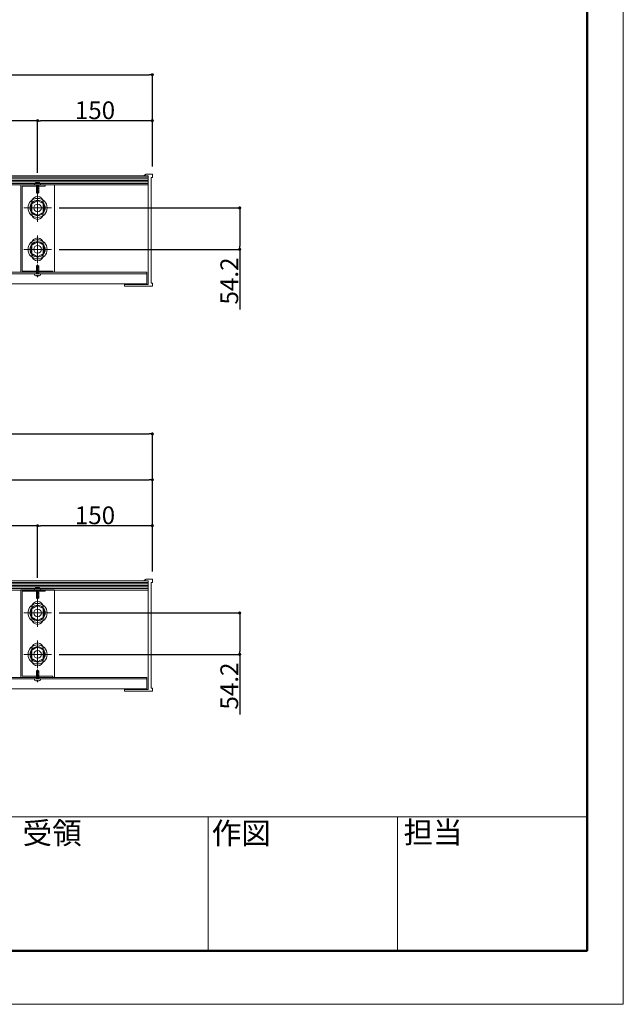
# Model space of a CAD drawing. Units: inches. Extents: x 0 to 1680, y 0 to 1188.
# Drawn here: x 1286 to 1680, y 0 to 643 of the extents above; entities that cross this region are included whole.
import ezdxf

# ---------------------------------------------------------------- set-up
doc = ezdxf.new("R2010")
doc.units = ezdxf.units.IN
doc.header["$MEASUREMENT"] = 0
doc.linetypes.add('CENTER1', pattern=[10, 6.25, -1.25, 1.25, -1.25])
doc.linetypes.add('CENTER2', pattern=[23, 20, -1, 1, -1])
doc.layers.get('DEFPOINTS').update_dxf_attribs({"lineweight": 9})
for name, color, linetype, lineweight in [('寸法線', 8, 'Continuous', 13), ('枠', 7, 'Continuous', 20), ('発泡', 7, 'Continuous', 9), ('ﾚｲﾔｰ1', 7, 'Continuous', 18), ('ﾚｲﾔｰ2', 7, 'Continuous', 18), ('ﾚｲﾔｰ3', 7, 'Continuous', 13)]:
    doc.layers.add(name, color=color, linetype=linetype, lineweight=lineweight)
doc.styles.add('Style1', font='ＭＳ ゴシック')
doc.styles.add('スタイル4', font='simplex.shx', dxfattribs={"bigfont": 'extfont2.shx'})
doc.dimstyles.new('A-DS1', dxfattribs={"dimtxt": 2.6, "dimasz": 1, "dimexe": 0, "dimexo": 0, "dimgap": 1, "dimtad": 1, "dimdec": 1, "dimdsep": 46, "dimtxsty": 'スタイル4', "dimblk": 'DOT', "dimcen": 0.09, "dimclrd": 256, "dimclre": 256, "dimclrt": 256, "dimadec": 1, "dimazin": 0, "dimtfac": 1, "dimtdec": 1, "dimtofl": 0, "dimtmove": 2, "dimatfit": 2, "dimldrblk": 'DOT', "dimfxl": 0, "dimtolj": 1, "dimtzin": 0, "dimarcsym": 0})

# ---------------------------------------------------------------- blocks, each defined once
blk = doc.blocks.new('_Dot')
at = {"color": 0, "linetype": 'ByBlock', "lineweight": -2}
blk.add_line((-0.5, 0), (-1, 0), dxfattribs=at)
at = {"color": 0, "linetype": 'ByBlock', "lineweight": 0, "const_width": 0.5}
blk.add_lwpolyline([(-0.25, 0, 1), (0.25, 0, 1)], format="xyb", close=True, dxfattribs=at)
blk = doc.blocks.new('*D52')
at = {"layer": 'DEFPOINTS', "color": 0, "linetype": 'Continuous', "ltscale": 10}
for p in [(1372.26, 372.67), (472.26, 282.67), (1372.26, 277.67)]:
    blk.add_point(p, dxfattribs=at)
at = {"layer": '寸法線', "linetype": 'Continuous', "lineweight": -2, "ltscale": 10}
for p, q in [((472.26, 287.67), (472.26, 372.67)), ((474.26, 372.67), (1370.26, 372.67)), ((1372.26, 282.67), (1372.26, 372.67))]:
    blk.add_line(p, q, dxfattribs=at)
at = {"layer": '寸法線', "linetype": 'Continuous', "lineweight": -2, "ltscale": 10, "xscale": 2, "yscale": 2, "zscale": 2, "rotation": 180}
blk.add_blockref('_Dot', (472.26, 372.67), dxfattribs=at)
at = {"layer": '寸法線', "linetype": 'Continuous', "lineweight": -2, "ltscale": 10, "xscale": 2, "yscale": 2, "zscale": 2}
blk.add_blockref('_Dot', (1372.26, 372.67), dxfattribs=at)
at = {"layer": '寸法線', "linetype": 'Continuous', "ltscale": 10, "insert": (922.26, 379.47), "char_height": 11.6, "attachment_point": 5, "style": 'スタイル4'}
blk.add_mtext('\\A1;庇Ｌ：2501～', dxfattribs=at)
blk = doc.blocks.new('*D53')
at = {"layer": 'DEFPOINTS', "color": 0, "linetype": 'Continuous', "ltscale": 10}
for p in [(1297.26, 312.67), (1372.26, 277.67), (1297.26, 273.68)]:
    blk.add_point(p, dxfattribs=at)
at = {"layer": '寸法線', "linetype": 'Continuous', "lineweight": -2, "ltscale": 10}
for p, q in [((1297.26, 278.68), (1297.26, 312.67)), ((1370.26, 312.67), (1299.26, 312.67)), ((1372.26, 282.67), (1372.26, 312.67))]:
    blk.add_line(p, q, dxfattribs=at)
at = {"layer": '寸法線', "linetype": 'Continuous', "lineweight": -2, "ltscale": 10, "xscale": 2, "yscale": 2, "zscale": 2, "rotation": 180}
blk.add_blockref('_Dot', (1297.26, 312.67), dxfattribs=at)
at = {"layer": '寸法線', "linetype": 'Continuous', "lineweight": -2, "ltscale": 10, "xscale": 2, "yscale": 2, "zscale": 2}
blk.add_blockref('_Dot', (1372.26, 312.67), dxfattribs=at)
at = {"layer": '寸法線', "linetype": 'Continuous', "ltscale": 10, "insert": (1334.76, 319.47), "char_height": 11.6, "attachment_point": 5, "style": 'スタイル4'}
blk.add_mtext('\\A1;150', dxfattribs=at)
blk = doc.blocks.new('*D59')
at = {"layer": 'DEFPOINTS', "color": 0, "linetype": 'Continuous', "ltscale": 10}
for p in [(1372.26, 342.67), (922.26, 281.05), (1372.26, 277.67)]:
    blk.add_point(p, dxfattribs=at)
at = {"layer": '寸法線', "linetype": 'Continuous', "lineweight": -2, "ltscale": 10}
for p, q in [((922.26, 286.05), (922.26, 342.67)), ((924.26, 342.67), (1370.26, 342.67)), ((1372.26, 282.67), (1372.26, 342.67))]:
    blk.add_line(p, q, dxfattribs=at)
at = {"layer": '寸法線', "linetype": 'Continuous', "lineweight": -2, "ltscale": 10, "xscale": 2, "yscale": 2, "zscale": 2, "rotation": 180}
blk.add_blockref('_Dot', (922.26, 342.67), dxfattribs=at)
at = {"layer": '寸法線', "linetype": 'Continuous', "lineweight": -2, "ltscale": 10, "xscale": 2, "yscale": 2, "zscale": 2}
blk.add_blockref('_Dot', (1372.26, 342.67), dxfattribs=at)
at = {"layer": '寸法線', "linetype": 'Continuous', "ltscale": 10, "insert": (1147.26, 349.47), "char_height": 11.6, "attachment_point": 5, "style": 'スタイル4'}
blk.add_mtext('\\A1;1251～2500', dxfattribs=at)
blk = doc.blocks.new('*D60')
at = {"layer": 'DEFPOINTS', "color": 0, "linetype": 'Continuous', "ltscale": 10}
for p in [(997.26, 312.67), (997.26, 281.67), (1297.26, 276.67)]:
    blk.add_point(p, dxfattribs=at)
at = {"layer": '寸法線', "linetype": 'Continuous', "lineweight": -2, "ltscale": 10}
for p, q in [((997.26, 286.67), (997.26, 312.67)), ((1295.26, 312.67), (999.26, 312.67)), ((1297.26, 281.67), (1297.26, 312.67))]:
    blk.add_line(p, q, dxfattribs=at)
at = {"layer": '寸法線', "linetype": 'Continuous', "lineweight": -2, "ltscale": 10, "xscale": 2, "yscale": 2, "zscale": 2, "rotation": 180}
blk.add_blockref('_Dot', (997.26, 312.67), dxfattribs=at)
at = {"layer": '寸法線', "linetype": 'Continuous', "lineweight": -2, "ltscale": 10, "xscale": 2, "yscale": 2, "zscale": 2}
blk.add_blockref('_Dot', (1297.26, 312.67), dxfattribs=at)
at = {"layer": '寸法線', "linetype": 'Continuous', "ltscale": 10, "insert": (1147.26, 319.47), "char_height": 11.6, "attachment_point": 5, "style": 'スタイル4'}
blk.add_mtext('\\A1;＠600×ｎ', dxfattribs=at)
blk = doc.blocks.new('*D61')
at = {"layer": 'DEFPOINTS', "color": 0, "linetype": 'Continuous', "ltscale": 10}
for p in [(1372.26, 607.3), (472.26, 547.3), (1372.26, 542.3)]:
    blk.add_point(p, dxfattribs=at)
at = {"layer": '寸法線', "linetype": 'Continuous', "lineweight": -2, "ltscale": 10}
for p, q in [((472.26, 552.3), (472.26, 607.3)), ((474.26, 607.3), (1370.26, 607.3)), ((1372.26, 547.3), (1372.26, 607.3))]:
    blk.add_line(p, q, dxfattribs=at)
at = {"layer": '寸法線', "linetype": 'Continuous', "lineweight": -2, "ltscale": 10, "xscale": 2, "yscale": 2, "zscale": 2, "rotation": 180}
blk.add_blockref('_Dot', (472.26, 607.3), dxfattribs=at)
at = {"layer": '寸法線', "linetype": 'Continuous', "lineweight": -2, "ltscale": 10, "xscale": 2, "yscale": 2, "zscale": 2}
blk.add_blockref('_Dot', (1372.26, 607.3), dxfattribs=at)
at = {"layer": '寸法線', "linetype": 'Continuous', "ltscale": 10, "insert": (922.26, 614.1), "char_height": 11.6, "attachment_point": 5, "style": 'スタイル4'}
blk.add_mtext('\\A1;庇Ｌ： ～2500', dxfattribs=at)
blk = doc.blocks.new('*D62')
at = {"layer": 'DEFPOINTS', "color": 0, "linetype": 'Continuous', "ltscale": 10}
for p in [(1297.26, 577.3), (1372.26, 542.3), (1297.26, 538.31)]:
    blk.add_point(p, dxfattribs=at)
at = {"layer": '寸法線', "linetype": 'Continuous', "lineweight": -2, "ltscale": 10}
for p, q in [((1297.26, 543.31), (1297.26, 577.3)), ((1370.26, 577.3), (1299.26, 577.3)), ((1372.26, 547.3), (1372.26, 577.3))]:
    blk.add_line(p, q, dxfattribs=at)
at = {"layer": '寸法線', "linetype": 'Continuous', "lineweight": -2, "ltscale": 10, "xscale": 2, "yscale": 2, "zscale": 2, "rotation": 180}
blk.add_blockref('_Dot', (1297.26, 577.3), dxfattribs=at)
at = {"layer": '寸法線', "linetype": 'Continuous', "lineweight": -2, "ltscale": 10, "xscale": 2, "yscale": 2, "zscale": 2}
blk.add_blockref('_Dot', (1372.26, 577.3), dxfattribs=at)
at = {"layer": '寸法線', "linetype": 'Continuous', "ltscale": 10, "insert": (1334.76, 584.1), "char_height": 11.6, "attachment_point": 5, "style": 'スタイル4'}
blk.add_mtext('\\A1;150', dxfattribs=at)
blk = doc.blocks.new('*D64')
at = {"layer": 'DEFPOINTS', "color": 0, "linetype": 'Continuous', "ltscale": 10}
for p in [(1306.27, 520.31), (1306.27, 493.23), (1429.34, 493.23)]:
    blk.add_point(p, dxfattribs=at)
at = {"layer": '寸法線', "linetype": 'Continuous', "lineweight": -2, "ltscale": 10}
for p, q in [((1311.27, 520.31), (1429.34, 520.31)), ((1429.34, 518.31), (1429.34, 495.23)), ((1311.27, 493.23), (1429.34, 493.23)), ((1429.34, 493.23), (1429.34, 453.87))]:
    blk.add_line(p, q, dxfattribs=at)
at = {"layer": '寸法線', "linetype": 'Continuous', "lineweight": -2, "ltscale": 10, "xscale": 2, "yscale": 2, "zscale": 2}
for p, rotation in [((1429.34, 520.31), 90), ((1429.34, 493.23), 270)]:
    blk.add_blockref('_Dot', p, dxfattribs=dict(at, rotation=rotation))
at = {"layer": '寸法線', "linetype": 'Continuous', "ltscale": 10, "insert": (1422.54, 472.55), "char_height": 11.6, "attachment_point": 5, "rotation": 90, "style": 'スタイル4'}
blk.add_mtext('\\A1;54.2', dxfattribs=at)
blk = doc.blocks.new('*D65')
at = {"layer": 'DEFPOINTS', "color": 0, "linetype": 'Continuous', "ltscale": 10}
for p in [(547.26, 577.3), (547.26, 546.3), (1297.26, 541.3)]:
    blk.add_point(p, dxfattribs=at)
at = {"layer": '寸法線', "linetype": 'Continuous', "lineweight": -2, "ltscale": 10}
for p, q in [((547.26, 551.3), (547.26, 577.3)), ((1295.26, 577.3), (549.26, 577.3)), ((1297.26, 546.3), (1297.26, 577.3))]:
    blk.add_line(p, q, dxfattribs=at)
at = {"layer": '寸法線', "linetype": 'Continuous', "lineweight": -2, "ltscale": 10, "xscale": 2, "yscale": 2, "zscale": 2, "rotation": 180}
blk.add_blockref('_Dot', (547.26, 577.3), dxfattribs=at)
at = {"layer": '寸法線', "linetype": 'Continuous', "lineweight": -2, "ltscale": 10, "xscale": 2, "yscale": 2, "zscale": 2}
blk.add_blockref('_Dot', (1297.26, 577.3), dxfattribs=at)
at = {"layer": '寸法線', "linetype": 'Continuous', "ltscale": 10, "insert": (922.26, 584.1), "char_height": 11.6, "attachment_point": 5, "style": 'スタイル4'}
blk.add_mtext('\\A1;＠600×ｎ', dxfattribs=at)
blk = doc.blocks.new('*D66')
at = {"layer": 'DEFPOINTS', "color": 0, "linetype": 'Continuous', "ltscale": 10}
for p in [(1306.27, 255.68), (1306.27, 228.6), (1429.34, 228.6)]:
    blk.add_point(p, dxfattribs=at)
at = {"layer": '寸法線', "linetype": 'Continuous', "lineweight": -2, "ltscale": 10}
for p, q in [((1311.27, 255.68), (1429.34, 255.68)), ((1429.34, 253.68), (1429.34, 230.6)), ((1311.27, 228.6), (1429.34, 228.6)), ((1429.34, 228.6), (1429.34, 189.25))]:
    blk.add_line(p, q, dxfattribs=at)
at = {"layer": '寸法線', "linetype": 'Continuous', "lineweight": -2, "ltscale": 10, "xscale": 2, "yscale": 2, "zscale": 2}
for p, rotation in [((1429.34, 255.68), 90), ((1429.34, 228.6), 270)]:
    blk.add_blockref('_Dot', p, dxfattribs=dict(at, rotation=rotation))
at = {"layer": '寸法線', "linetype": 'Continuous', "ltscale": 10, "insert": (1422.54, 207.92), "char_height": 11.6, "attachment_point": 5, "rotation": 90, "style": 'スタイル4'}
blk.add_mtext('\\A1;54.2', dxfattribs=at)

msp = doc.modelspace()

# ---------------------------------------------------------------- linework, layer by layer
at = {"layer": 'DEFPOINTS'}
msp.add_lwpolyline([(0, 0), (1680, 0), (1680, 1188), (0, 1188)], close=True, dxfattribs=at)
at = {"layer": '枠', "linetype": 'Continuous'}
for p, q in [((23.64, 122.438), (1656.36, 122.438)), ((1408.681, 122.438), (1408.681, 34.971)), ((1532.475, 122.438), (1532.475, 34.971))]:
    msp.add_line(p, q, dxfattribs=at)
at = {"layer": '枠', "linetype": 'Continuous', "lineweight": 50}
msp.add_line((23.64, 34.971), (1656.36, 34.971), dxfattribs=at)
at = {"layer": '枠', "lineweight": 50}
msp.add_lwpolyline([(23.64, 1153.029), (1656.36, 1153.029), (1656.36, 34.971), (23.64, 34.971)], close=True, dxfattribs=at)
at = {"layer": '発泡', "color": 4, "linetype": 'Continuous', "lineweight": 5, "ltscale": 2}
for p, q in [((1369.569, 539.302), (474.948, 539.302)), ((1369.569, 538.302), (474.948, 538.302)), ((1369.569, 537.302), (474.948, 537.302)), ((1369.569, 536.302), (474.948, 536.302)), ((1369.569, 535.302), (474.948, 535.302)), ((1369.569, 273.675), (928.259, 273.675)), ((1369.569, 272.675), (928.259, 272.675)), ((1369.569, 271.675), (928.259, 271.675)), ((1369.569, 270.675), (928.259, 270.675)), ((1369.569, 274.675), (937.259, 274.675))]:
    msp.add_line(p, q, dxfattribs=at)
at = {"layer": 'ﾚｲﾔｰ1'}
for p, q in [((1369.569, 541.302), (478.041, 541.302)), ((474.948, 540.302), (1369.569, 540.302)), ((1369.569, 276.675), (927.259, 276.675)), ((927.259, 275.675), (1369.569, 275.675))]:
    msp.add_line(p, q, dxfattribs=at)
at = {"layer": 'ﾚｲﾔｰ1', "linetype": 'Continuous'}
for p, q in [((1368.569, 478.226), (475.948, 478.226)), ((475.948, 477.226), (1368.569, 477.226)), ((1368.569, 470.726), (1368.569, 478.226)), ((1368.569, 470.726), (475.948, 470.726)), ((1368.569, 213.599), (475.948, 213.599)), ((475.948, 212.599), (1368.569, 212.599)), ((1368.569, 206.099), (1368.569, 213.599)), ((1368.569, 206.099), (475.948, 206.099))]:
    msp.add_line(p, q, dxfattribs=at)
at = {"layer": 'ﾚｲﾔｰ1'}
for points in [[(1354.069, 469.226), (1360.143, 469.226), (1360.143, 469.226), (1368.419, 469.226), (1368.419, 469.226), (1372.269, 469.226), (1372.269, 471.226), (1371.509, 471.226), (1371.509, 540.276), (1372.259, 540.276), (1372.259, 542.302), (1368.209, 542.302), (1366.477, 541.302), (1369.569, 541.302), (1369.569, 470.226), (1359.169, 470.226), (1359.169, 470.226), (1354.069, 470.226), (1354.069, 469.226)], [(1354.069, 204.599), (1360.143, 204.599), (1360.143, 204.599), (1368.419, 204.599), (1368.419, 204.599), (1372.269, 204.599), (1372.269, 206.599), (1371.509, 206.599), (1371.509, 275.649), (1372.259, 275.649), (1372.259, 277.675), (1368.209, 277.675), (1366.477, 276.675), (1369.569, 276.675), (1369.569, 205.599), (1359.169, 205.599), (1359.169, 205.599), (1354.069, 205.599), (1354.069, 204.599)]]:
    msp.add_lwpolyline(points, dxfattribs=at)
at = {"layer": 'ﾚｲﾔｰ2', "color": 30, "linetype": 'Continuous'}
for p, q in [((1308.259, 535.309), (1286.259, 535.309)), ((1286.259, 535.309), (1286.259, 478.226)), ((1302.259, 534.509), (1287.259, 534.509)), ((1287.259, 534.509), (1287.259, 479.026)), ((1302.259, 535.309), (1302.259, 534.509)), ((1308.259, 478.226), (1308.259, 535.309)), ((1293.509, 524.059), (1293.509, 516.559)), ((1293.509, 524.059), (1293.509, 516.559)), ((1301.009, 524.059), (1301.009, 516.559)), ((1301.009, 524.059), (1301.009, 516.559)), ((1293.509, 496.976), (1293.509, 489.476)), ((1301.009, 496.976), (1301.009, 489.476)), ((1286.259, 478.226), (1308.259, 478.226)), ((1287.259, 479.026), (1307.259, 479.026)), ((1307.259, 479.026), (1307.259, 478.226)), ((1308.259, 270.682), (1286.259, 270.682)), ((1286.259, 270.682), (1286.259, 213.599)), ((1302.259, 270.682), (1302.259, 269.882)), ((1308.259, 213.599), (1308.259, 270.682)), ((1302.259, 269.882), (1287.259, 269.882)), ((1287.259, 269.882), (1287.259, 214.399)), ((1293.509, 259.432), (1293.509, 251.932)), ((1293.509, 259.432), (1293.509, 251.932)), ((1301.009, 259.432), (1301.009, 251.932)), ((1301.009, 259.432), (1301.009, 251.932)), ((1293.509, 232.349), (1293.509, 224.849)), ((1301.009, 232.349), (1301.009, 224.849)), ((1286.259, 213.599), (1308.259, 213.599)), ((1287.259, 214.399), (1307.259, 214.399)), ((1307.259, 214.399), (1307.259, 213.599))]:
    msp.add_line(p, q, dxfattribs=at)
at = {"layer": 'ﾚｲﾔｰ2', "color": 3, "linetype": 'CENTER2', "lineweight": 0}
for p, q in [((1297.259, 511.299), (1297.259, 529.319)), ((1288.249, 520.309), (1306.269, 520.309)), ((1297.259, 484.216), (1297.259, 502.236)), ((1288.249, 493.226), (1306.269, 493.226)), ((1297.259, 246.672), (1297.259, 264.692)), ((1288.249, 255.682), (1306.269, 255.682)), ((1297.259, 219.589), (1297.259, 237.609)), ((1288.249, 228.599), (1306.269, 228.599))]:
    msp.add_line(p, q, dxfattribs=at)
at = {"layer": 'ﾚｲﾔｰ2', "color": 30, "linetype": 'Continuous'}
for centre, start, end in [((1297.259, 524.059), 0, 180), ((1297.259, 516.559), 180, 0), ((1297.259, 496.976), 0, 180), ((1297.259, 489.476), 180, 0), ((1297.259, 259.432), 0, 180), ((1297.259, 251.932), 180, 0), ((1297.259, 232.349), 0, 180), ((1297.259, 224.849), 180, 0)]:
    msp.add_arc(centre, 3.75, start, end, dxfattribs=at)
at = {"layer": 'ﾚｲﾔｰ3', "color": 7, "linetype": 'Continuous'}
for p, q in [((1295.259, 536.065), (1295.259, 535.309)), ((1299.259, 535.309), (1295.259, 535.309)), ((1296.259, 536.641), (1296.259, 536.379)), ((1297.259, 535.309), (1296.259, 535.132)), ((1298.259, 534.985), (1296.259, 534.632)), ((1298.259, 534.485), (1296.259, 534.132)), ((1298.259, 533.985), (1296.259, 533.632)), ((1296.509, 530.064), (1296.509, 535.309)), ((1297.009, 536.291), (1297.009, 536.531)), ((1297.009, 536.291), (1297.509, 536.291)), ((1297.259, 535.159), (1297.109, 535.309)), ((1297.259, 535.159), (1297.409, 535.309)), ((1297.509, 536.291), (1297.509, 536.531)), ((1298.009, 530.064), (1298.009, 535.309)), ((1298.259, 536.641), (1298.259, 536.379)), ((1299.259, 536.064), (1299.259, 535.309)), ((1298.259, 533.485), (1296.259, 533.132)), ((1298.259, 532.985), (1296.259, 532.632)), ((1298.009, 532.131), (1296.509, 532.131)), ((1297.759, 531.231), (1296.509, 531.525)), ((1297.259, 529.631), (1296.509, 530.064)), ((1298.259, 532.307), (1297.259, 532.131)), ((1297.259, 529.631), (1298.009, 530.064)), ((1297.759, 529.919), (1297.759, 531.231)), ((1297.259, 525.216), (1293.009, 522.763)), ((1293.009, 522.763), (1293.009, 517.855)), ((1301.509, 522.763), (1297.259, 525.216)), ((1301.509, 517.855), (1301.509, 522.763)), ((1293.009, 517.855), (1297.259, 515.401)), ((1293.009, 517.855), (1297.259, 515.401)), ((1297.259, 515.401), (1301.509, 517.855)), ((1297.259, 498.134), (1293.009, 495.68)), ((1293.009, 495.68), (1293.009, 490.772)), ((1301.509, 495.68), (1297.259, 498.134)), ((1301.509, 490.772), (1301.509, 495.68)), ((1293.009, 490.772), (1297.259, 488.319)), ((1293.009, 490.772), (1297.259, 488.319)), ((1297.259, 488.319), (1301.509, 490.772)), ((1297.259, 482.905), (1296.509, 482.471)), ((1296.509, 482.471), (1296.509, 477.226)), ((1297.259, 482.905), (1298.009, 482.471)), ((1297.759, 482.616), (1297.759, 481.305)), ((1298.009, 482.471), (1298.009, 477.226)), ((1295.259, 476.471), (1295.259, 477.227)), ((1299.259, 477.226), (1295.259, 477.226)), ((1298.259, 479.55), (1296.259, 479.903)), ((1298.259, 479.05), (1296.259, 479.403)), ((1298.259, 478.55), (1296.259, 478.903)), ((1298.259, 478.05), (1296.259, 478.403)), ((1298.259, 477.55), (1296.259, 477.903)), ((1297.259, 477.226), (1296.259, 477.403)), ((1296.259, 475.894), (1296.259, 476.156)), ((1297.759, 481.305), (1296.509, 481.01)), ((1298.009, 480.405), (1296.509, 480.405)), ((1297.009, 476.244), (1297.509, 476.244)), ((1297.009, 476.244), (1297.009, 476.004)), ((1297.259, 477.376), (1297.109, 477.226)), ((1298.259, 480.228), (1297.259, 480.405)), ((1297.259, 477.376), (1297.409, 477.226)), ((1297.509, 476.244), (1297.509, 476.004)), ((1298.259, 475.894), (1298.259, 476.156)), ((1299.259, 476.471), (1299.259, 477.226)), ((1295.259, 271.438), (1295.259, 270.682)), ((1299.259, 270.682), (1295.259, 270.682)), ((1296.259, 272.014), (1296.259, 271.752)), ((1297.259, 270.682), (1296.259, 270.505)), ((1298.259, 270.358), (1296.259, 270.005)), ((1296.509, 265.437), (1296.509, 270.682)), ((1297.009, 271.664), (1297.009, 271.904)), ((1297.009, 271.664), (1297.509, 271.664)), ((1297.259, 270.532), (1297.109, 270.682)), ((1297.259, 270.532), (1297.409, 270.682)), ((1297.509, 271.664), (1297.509, 271.904)), ((1298.009, 265.437), (1298.009, 270.682)), ((1298.259, 272.014), (1298.259, 271.752)), ((1299.259, 271.437), (1299.259, 270.682)), ((1298.259, 269.858), (1296.259, 269.505)), ((1298.259, 269.358), (1296.259, 269.005)), ((1298.259, 268.858), (1296.259, 268.505)), ((1298.259, 268.358), (1296.259, 268.005)), ((1298.009, 267.504), (1296.509, 267.504)), ((1297.759, 266.604), (1296.509, 266.898)), ((1297.259, 265.004), (1296.509, 265.437)), ((1298.259, 267.68), (1297.259, 267.504)), ((1297.259, 265.004), (1298.009, 265.437)), ((1297.759, 265.292), (1297.759, 266.604)), ((1297.259, 260.589), (1293.009, 258.136)), ((1293.009, 258.136), (1293.009, 253.228)), ((1301.509, 258.136), (1297.259, 260.589)), ((1301.509, 253.228), (1301.509, 258.136)), ((1293.009, 253.228), (1297.259, 250.774)), ((1293.009, 253.228), (1297.259, 250.774)), ((1297.259, 250.774), (1301.509, 253.228)), ((1297.259, 233.507), (1293.009, 231.053)), ((1301.509, 231.053), (1297.259, 233.507)), ((1293.009, 231.053), (1293.009, 226.145)), ((1293.009, 226.145), (1297.259, 223.692)), ((1293.009, 226.145), (1297.259, 223.692)), ((1297.259, 223.692), (1301.509, 226.145)), ((1301.509, 226.145), (1301.509, 231.053)), ((1295.259, 211.844), (1295.259, 212.6)), ((1299.259, 212.599), (1295.259, 212.599)), ((1298.259, 214.923), (1296.259, 215.276)), ((1298.259, 214.423), (1296.259, 214.776)), ((1298.259, 213.923), (1296.259, 214.276)), ((1298.259, 213.423), (1296.259, 213.776)), ((1298.259, 212.923), (1296.259, 213.276)), ((1297.259, 212.599), (1296.259, 212.776)), ((1297.259, 218.278), (1296.509, 217.844)), ((1296.509, 217.844), (1296.509, 212.599)), ((1297.759, 216.678), (1296.509, 216.383)), ((1298.009, 215.778), (1296.509, 215.778)), ((1297.259, 212.749), (1297.109, 212.599)), ((1297.259, 218.278), (1298.009, 217.844)), ((1298.259, 215.601), (1297.259, 215.778)), ((1297.259, 212.749), (1297.409, 212.599)), ((1297.759, 217.989), (1297.759, 216.678)), ((1298.009, 217.844), (1298.009, 212.599)), ((1299.259, 211.844), (1299.259, 212.599)), ((1296.259, 211.267), (1296.259, 211.529)), ((1297.009, 211.617), (1297.509, 211.617)), ((1297.009, 211.617), (1297.009, 211.377)), ((1297.509, 211.617), (1297.509, 211.377)), ((1298.259, 211.267), (1298.259, 211.529))]:
    msp.add_line(p, q, dxfattribs=at)
at = {"layer": 'ﾚｲﾔｰ3', "color": 4, "linetype": 'CENTER1', "lineweight": 0}
for p, q in [((1297.259, 529.217), (1297.259, 537.401)), ((1297.259, 483.318), (1297.259, 475.134)), ((1297.259, 264.59), (1297.259, 272.774)), ((1297.259, 218.691), (1297.259, 210.507))]:
    msp.add_line(p, q, dxfattribs=at)
at = {"layer": 'ﾚｲﾔｰ3', "color": 7, "linetype": 'Continuous'}
for centre, radius in [((1297.259, 520.309), 6.25), ((1297.259, 520.309), 5), ((1297.259, 520.309), 2.5), ((1297.259, 493.226), 6.25), ((1297.259, 493.226), 5), ((1297.259, 493.226), 2.5), ((1297.259, 255.682), 6.25), ((1297.259, 255.682), 5), ((1297.259, 255.682), 2.5), ((1297.259, 228.599), 6.25), ((1297.259, 228.599), 5), ((1297.259, 228.599), 2.5)]:
    msp.add_circle(centre, radius, dxfattribs=at)
for centre, radius, start, end in [((1297.259, 533.75), 3.059, 49.167221, 130.82782), ((1297.259, 533.376), 3.165, 94.531189, 108.418518), ((1297.259, 533.376), 3.165, 71.581345, 85.469269), ((1297.259, 478.785), 3.059, 229.17218, 310.832779), ((1297.259, 479.159), 3.165, 251.581482, 265.468811), ((1297.259, 479.159), 3.165, 274.530731, 288.418655), ((1297.259, 269.123), 3.059, 49.167221, 130.82782), ((1297.259, 268.749), 3.165, 94.531189, 108.418518), ((1297.259, 268.749), 3.165, 71.581345, 85.469269), ((1297.259, 214.158), 3.059, 229.17218, 310.832779), ((1297.259, 214.532), 3.165, 251.581482, 265.468811), ((1297.259, 214.532), 3.165, 274.530731, 288.418655)]:
    msp.add_arc(centre, radius, start, end, dxfattribs=at)

# ---------------------------------------------------------------- texts
at = {"layer": '枠', "style": 'Style1'}
for s, p in [('受領', (1287.522, 104.804)), ('作図', (1411.062, 104.681)), ('担当', (1536.362, 105.315))]:
    msp.add_text(s, height=14.1613, dxfattribs=at).set_placement(p)

# ---------------------------------------------------------------- dimensions: what is measured, and where the dimension line sits
at = {"layer": '寸法線', "linetype": 'Continuous', "ltscale": 10}
for base, p1, p2, text, picture, middle in [((1372.259, 607.302), (472.259, 547.302), (1372.259, 542.302), '庇Ｌ： ～2500', '*D61', (922.259, 614.102)), ((547.259, 577.302), (1297.259, 541.302), (547.259, 546.302), '＠600×ｎ', '*D65', (922.259, 584.102)), ((1372.259, 372.675), (472.259, 282.675), (1372.259, 277.675), '庇Ｌ：2501～', '*D52', (922.259, 379.475)), ((1372.259, 342.675), (922.259, 281.053), (1372.259, 277.675), '1251～2500', '*D59', (1147.259, 349.475)), ((997.259, 312.675), (1297.259, 276.675), (997.259, 281.675), '＠600×ｎ', '*D60', (1147.259, 319.475))]:
    dim = msp.add_linear_dim(base=base, p1=p1, p2=p2, text=text, dimstyle='A-DS1', override={"dimtxt": 11.6, "dimasz": 2, "dimexo": 5, "dimlfac": 2, "dimtofl": 1, "dimtmove": 0, "dimatfit": 3}, dxfattribs=at)
    dim.commit()
    dim.dimension.update_dxf_attribs({"geometry": picture, "text_midpoint": middle})
for base, p1, p2, picture, middle in [((1297.259, 577.302), (1372.259, 542.302), (1297.259, 538.309), '*D62', (1334.759, 584.102)), ((1297.259, 312.675), (1372.259, 277.675), (1297.259, 273.682), '*D53', (1334.759, 319.475))]:
    dim = msp.add_linear_dim(base=base, p1=p1, p2=p2, dimstyle='A-DS1', override={"dimtxt": 11.6, "dimasz": 2, "dimexo": 5, "dimlfac": 2, "dimtofl": 1, "dimtmove": 0, "dimatfit": 3}, dxfattribs=at)
    dim.commit()
    dim.dimension.update_dxf_attribs({"geometry": picture, "text_midpoint": middle})
for base, p1, p2, picture, middle in [((1429.336, 493.226), (1306.269, 520.309), (1306.269, 493.226), '*D64', (1422.536, 472.55)), ((1429.336, 228.599), (1306.269, 255.682), (1306.269, 228.599), '*D66', (1422.536, 207.923))]:
    dim = msp.add_linear_dim(base=base, p1=p1, p2=p2, angle=90, dimstyle='A-DS1', override={"dimtxt": 11.6, "dimasz": 2, "dimexo": 5, "dimlfac": 2, "dimtofl": 1, "dimtmove": 0, "dimatfit": 3}, dxfattribs=at)
    dim.commit()
    dim.dimension.update_dxf_attribs({"geometry": picture, "text_midpoint": middle})

doc.saveas('drawing.dxf')
